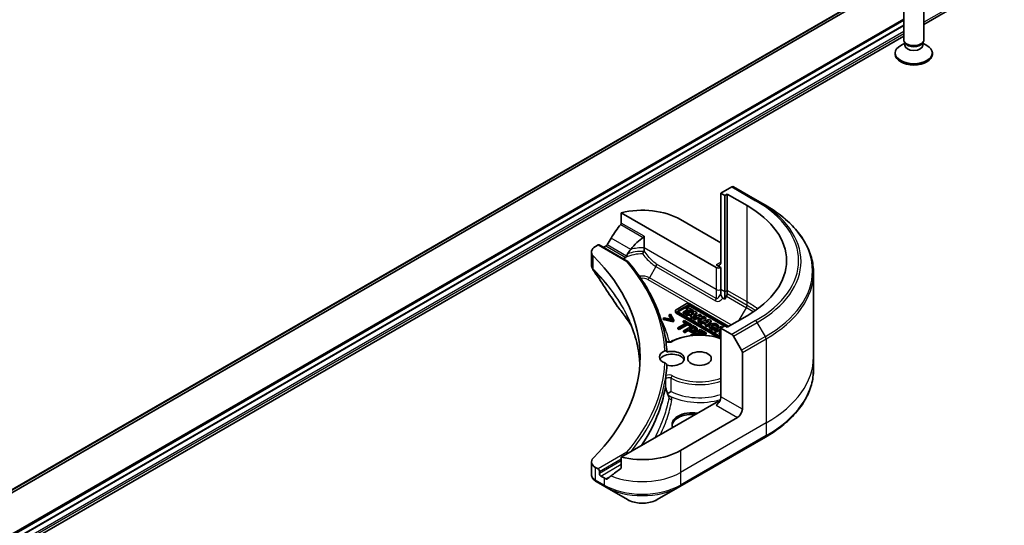
# Model space of a CAD drawing. Units: millimetres. Extents: x -2276 to 8732, y 44 to 1730.
# Drawn here: x -307 to -160, y 483 to 558 of the extents above; entities that cross this region are included whole.
import ezdxf

# ---------------------------------------------------------------- set-up
doc = ezdxf.new("R2010")
doc.units = ezdxf.units.MM
doc.header["$LTSCALE"] = 5.5
for name, color, linetype, lineweight in [('Symbol (TK)', 100, 'Continuous', 18), ('Visible (ISO)', 7, 'Continuous', 35), ('Visible Narrow (ISO)', 7, 'Continuous', 25)]:
    doc.layers.add(name, color=color, linetype=linetype, lineweight=lineweight)
doc.styles.add('Note Text (TK2)', font='MS PGothic.ttf')

# ---------------------------------------------------------------- blocks, each defined once
blk = doc.blocks.new('Balloon2')
at = {"layer": 'Symbol (TK)', "color": 100}
for p, q in [((368.481, 94.428), (366.468, 95.911)), ((368.777, 94.831), (366.468, 95.911)), ((366.468, 95.911), (368.184, 94.026)), ((368.481, 94.428), (372.502, 91.466))]:
    blk.add_line(p, q, dxfattribs=at)
at = {"layer": 'Symbol (TK)'}
blk.add_circle((374.909, 89.692), 3, dxfattribs=at)
at = {"layer": 'Symbol (TK)', "color": 7, "insert": (374.909, 89.686), "char_height": 2, "attachment_point": 5, "style": 'Note Text (TK2)'}
blk.add_mtext('2', dxfattribs=at)

msp = doc.modelspace()

# ---------------------------------------------------------------- linework, layer by layer
at = {"layer": 'Visible (ISO)'}
for p, q in [((-430.8211, 417.19), (-162.1206, 572.3244)), ((-172.3385, 557.729), (-166.6209, 561.03)), ((-434.1822, 409.102), (-175.3385, 558.5455)), ((-175.3385, 555.4648), (-175.3385, 559.7078)), ((-172.3385, 555.4648), (-172.3385, 559.7078)), ((-175.3385, 558.3519), (-434.0716, 408.9722)), ((-175.3385, 557.617), (-433.968, 408.2972)), ((-175.3385, 557.6007), (-433.968, 408.2809)), ((-433.968, 406.6771), (-175.3385, 555.9969)), ((-175.1851, 554.9703), (-175.783, 554.6251)), ((-175.0981, 554.9394), (-175.2416, 555.1586)), ((-175.1851, 554.6483), (-175.1851, 555.0723)), ((-172.5788, 554.9394), (-172.4353, 555.1586)), ((-172.4918, 554.6483), (-172.4918, 555.0723)), ((-172.4918, 554.9703), (-171.8939, 554.6251)), ((-176.5885, 553.3011), (-176.5885, 553.5024)), ((-171.0885, 553.3011), (-171.0885, 553.5024)), ((-200.855, 533.6178), (-202.4763, 532.6818)), ((-197.0694, 531.6014), (-200.605, 533.6426)), ((-202.4763, 532.6818), (-202.4763, 522.4756)), ((-202.4763, 532.6818), (-201.9106, 532.3552)), ((-201.9106, 532.3552), (-201.557, 532.5593)), ((-201.9106, 532.3552), (-201.9106, 518.0665)), ((-201.557, 532.5593), (-201.557, 518.2706)), ((-201.557, 532.5593), (-198.5872, 530.8446)), ((-195.8623, 530.9044), (-197.0694, 531.6014)), ((-217.2663, 529.7898), (-203.1834, 521.6591)), ((-217.2663, 528.2455), (-217.2663, 529.7898)), ((-208.4867, 528.8034), (-202.4763, 525.3333)), ((-213.8931, 524.5763), (-213.8931, 526.298)), ((-221.106, 524.7836), (-220.7196, 525.0067)), ((-220.5696, 525.0216), (-216.2785, 522.5441)), ((-221.6918, 523.9671), (-221.6918, 522.069)), ((-219.9247, 524.6492), (-219.8004, 524.7209)), ((-213.8931, 524.1713), (-213.8931, 524.5763)), ((-202.4763, 521.6591), (-203.1834, 522.0673)), ((-202.4763, 518.3931), (-202.4763, 521.6591)), ((-188.7293, 520.8776), (-188.7293, 508.391)), ((-202.4763, 517.8738), (-202.4763, 518.3931)), ((-201.9106, 518.0665), (-201.9106, 516.9698)), ((-201.557, 518.2706), (-201.557, 517.7513)), ((-207.6154, 516.2538), (-209.1202, 515.385)), ((-208.755, 515.2833), (-207.4392, 516.043)), ((-201.3245, 512.9343), (-207.074, 516.2538)), ((-206.9795, 516.043), (-201.4599, 512.8562)), ((-201.9106, 516.9698), (-202.1684, 517.1186)), ((-201.6606, 517.4028), (-201.9106, 516.9698)), ((-209.9832, 514.7258), (-210.1517, 514.6285)), ((-210.1517, 514.6285), (-209.7357, 513.9556)), ((-210.1517, 514.4652), (-210.1517, 514.6285)), ((-209.4503, 513.8557), (-209.9832, 514.7258)), ((-209.2324, 515.0654), (-209.2324, 515.2287)), ((-209.1202, 515.0724), (-202.4763, 511.2365)), ((-202.6791, 511.1904), (-209.1202, 514.9091)), ((-207.4392, 515.8797), (-208.755, 515.12)), ((-202.4763, 511.3929), (-208.755, 515.0179)), ((-207.3129, 515.5012), (-208.0842, 515.0559)), ((-208.0842, 515.0559), (-207.8576, 514.925)), ((-208.0842, 514.8926), (-208.0842, 515.0559)), ((-207.8576, 514.7617), (-208.0842, 514.8926)), ((-207.8576, 514.925), (-207.0863, 515.3703)), ((-207.0863, 515.207), (-207.8576, 514.7617)), ((-207.8576, 514.7617), (-207.8576, 514.925)), ((-206.3702, 515.175), (-207.6876, 514.8269)), ((-207.6876, 514.6636), (-207.6876, 514.8269)), ((-207.6876, 514.8269), (-207.4558, 514.6931)), ((-207.4558, 514.5298), (-207.6876, 514.6636)), ((-207.4468, 515.7966), (-207.6357, 515.6876)), ((-207.6357, 515.6876), (-207.3129, 515.5012)), ((-207.6357, 515.5243), (-207.6357, 515.6876)), ((-207.4544, 515.4195), (-207.6357, 515.5243)), ((-207.4558, 514.6931), (-207.1706, 514.7684)), ((-207.4558, 514.5298), (-207.4558, 514.6931)), ((-207.1706, 514.6051), (-207.4558, 514.5298)), ((-206.57, 515.2904), (-207.4468, 515.7966)), ((-207.1706, 514.6051), (-207.1706, 514.7684)), ((-207.1706, 514.7684), (-206.7985, 514.5536)), ((-206.8938, 514.4453), (-207.1706, 514.6051)), ((-207.0863, 515.207), (-207.0863, 515.3703)), ((-207.0863, 515.3703), (-206.7589, 515.1813)), ((-206.8234, 515.0553), (-207.0863, 515.207)), ((-201.9548, 512.9787), (-206.9795, 515.8797)), ((-206.7985, 514.5536), (-206.9386, 514.3945)), ((-206.8987, 514.8403), (-206.4395, 514.9616)), ((-206.665, 514.7054), (-206.8987, 514.8403)), ((-206.7589, 515.1813), (-206.57, 515.2904)), ((-206.7589, 515.0723), (-206.7589, 515.1813)), ((-206.7101, 514.2625), (-206.0631, 514.9977)), ((-206.0631, 514.8344), (-206.7101, 514.0992)), ((-206.6267, 514.7488), (-206.7047, 514.7283)), ((-206.4395, 514.9616), (-206.665, 514.7054)), ((-206.57, 515.1271), (-206.5854, 515.1181)), ((-206.57, 515.1271), (-206.57, 515.2904)), ((-205.591, 514.7251), (-206.5511, 514.1708)), ((-206.0631, 514.9977), (-206.3702, 515.175)), ((-206.0631, 514.8344), (-206.0631, 514.9977)), ((-205.7958, 514.3726), (-205.3881, 514.608)), ((-205.3881, 514.608), (-205.591, 514.7251)), ((-205.3881, 514.4447), (-205.3881, 514.608)), ((-210.9023, 514.1951), (-211.0708, 514.0978)), ((-211.0708, 513.9345), (-211.0708, 514.0978)), ((-211.0708, 514.0978), (-209.5638, 513.7902)), ((-209.5638, 513.6269), (-211.0708, 513.9345)), ((-209.7357, 513.9556), (-210.9023, 514.1951)), ((-209.8513, 513.9793), (-210.1517, 514.4652)), ((-209.5638, 513.7902), (-209.4503, 513.8557)), ((-209.5638, 513.6269), (-209.5638, 513.7902)), ((-209.4503, 513.6924), (-209.5638, 513.6269)), ((-209.4503, 513.6924), (-209.4503, 513.8557)), ((-207.6063, 513.4514), (-208.8532, 512.7315)), ((-208.6653, 512.623), (-207.4184, 513.3429)), ((-207.4184, 513.1796), (-208.6653, 512.4597)), ((-207.9135, 513.8219), (-208.0808, 513.7253)), ((-208.0808, 513.7253), (-207.6063, 513.4514)), ((-208.0808, 513.562), (-208.0808, 513.7253)), ((-207.7478, 513.3698), (-208.0808, 513.562)), ((-206.6333, 513.0829), (-208.0476, 512.2664)), ((-206.7766, 513.1656), (-207.9135, 513.8219)), ((-207.4184, 513.3429), (-206.9439, 513.069)), ((-207.4184, 513.1796), (-207.4184, 513.3429)), ((-206.9439, 512.9057), (-207.4184, 513.1796)), ((-206.9439, 513.069), (-206.7766, 513.1656)), ((-206.9386, 514.3945), (-206.7101, 514.2625)), ((-206.9386, 514.2312), (-206.9386, 514.3945)), ((-206.7101, 514.0992), (-206.9386, 514.2312)), ((-206.7766, 513.0023), (-206.7766, 513.1656)), ((-206.7101, 514.0992), (-206.7101, 514.2625)), ((-206.2781, 512.8777), (-206.6333, 513.0829)), ((-206.5511, 514.1708), (-206.3483, 514.0537)), ((-206.5511, 514.0075), (-206.5511, 514.1708)), ((-206.3483, 513.8904), (-206.5511, 514.0075)), ((-206.3483, 514.0537), (-206.0946, 514.2001)), ((-206.3483, 513.8904), (-206.3483, 514.0537)), ((-206.0946, 514.0368), (-206.3483, 513.8904)), ((-206.0946, 514.2001), (-205.6704, 514.2071)), ((-206.0946, 514.0368), (-206.0946, 514.2001)), ((-205.7427, 514.0426), (-206.0946, 514.0368)), ((-205.6704, 514.2071), (-205.8613, 513.7725)), ((-205.8613, 513.7725), (-205.6224, 513.6346)), ((-205.8613, 513.6092), (-205.8613, 513.7725)), ((-205.6224, 513.4713), (-205.8613, 513.6092)), ((-205.0029, 514.3856), (-205.7958, 514.3726)), ((-205.6224, 513.6346), (-205.3688, 514.212)), ((-205.3688, 514.0487), (-205.6224, 513.4713)), ((-205.6224, 513.4713), (-205.6224, 513.6346)), ((-204.2201, 513.9337), (-205.5374, 513.5855)), ((-205.5374, 513.5855), (-205.3057, 513.4517)), ((-205.5374, 513.4222), (-205.5374, 513.5855)), ((-205.3057, 513.2884), (-205.5374, 513.4222)), ((-205.3881, 514.4447), (-205.5047, 514.3774)), ((-205.3688, 514.212), (-204.7206, 514.2226)), ((-205.3688, 514.0487), (-205.3688, 514.212)), ((-204.7206, 514.0593), (-205.3688, 514.0487)), ((-205.3057, 513.4517), (-205.0205, 513.5271)), ((-205.3057, 513.2884), (-205.3057, 513.4517)), ((-205.0205, 513.3638), (-205.3057, 513.2884)), ((-205.0205, 513.5271), (-204.6484, 513.3123)), ((-205.0205, 513.3638), (-205.0205, 513.5271)), ((-204.7437, 513.204), (-205.0205, 513.3638)), ((-204.7206, 514.2226), (-205.0029, 514.3856)), ((-204.6484, 513.3123), (-204.7885, 513.1531)), ((-204.7885, 512.9898), (-204.7885, 513.1531)), ((-204.7885, 513.1531), (-204.56, 513.0212)), ((-204.7486, 513.5989), (-204.2894, 513.7203)), ((-204.5149, 513.464), (-204.7486, 513.5989)), ((-204.7206, 514.0593), (-204.7206, 514.2226)), ((-204.56, 513.0212), (-203.913, 513.7564)), ((-203.913, 513.5931), (-204.56, 512.8579)), ((-204.4766, 513.5075), (-204.5545, 513.4869)), ((-204.2894, 513.7203), (-204.5149, 513.464)), ((-203.913, 513.7564), (-204.2201, 513.9337)), ((-203.913, 513.7564), (-203.913, 513.5931)), ((-198.5872, 514.5147), (-201.557, 512.8001)), ((-208.8532, 512.7315), (-208.6653, 512.623)), ((-208.8532, 512.5682), (-208.8532, 512.7315)), ((-208.6653, 512.4597), (-208.8532, 512.5682)), ((-208.6653, 512.4597), (-208.6653, 512.623)), ((-208.0476, 512.2664), (-207.8596, 512.1578)), ((-208.0476, 512.1031), (-208.0476, 512.2664)), ((-207.8596, 511.9945), (-208.0476, 512.1031)), ((-207.8596, 512.1578), (-207.3324, 512.4622)), ((-207.3324, 512.2989), (-207.8596, 511.9945)), ((-207.8596, 511.9945), (-207.8596, 512.1578)), ((-207.3324, 512.4622), (-207.1731, 512.3702)), ((-207.3324, 512.2989), (-207.3324, 512.4622)), ((-207.1731, 512.2069), (-207.3324, 512.2989)), ((-207.172, 512.5548), (-206.6081, 512.8804)), ((-207.0436, 512.4807), (-207.172, 512.5548)), ((-206.6081, 512.7171), (-207.0305, 512.4732)), ((-205.5606, 512.4635), (-206.9749, 511.647)), ((-206.9749, 511.647), (-206.841, 511.5698)), ((-206.9749, 511.5537), (-206.9749, 511.647)), ((-206.9439, 512.9057), (-206.9439, 513.069)), ((-206.7766, 513.0023), (-206.9439, 512.9057)), ((-206.6196, 511.6351), (-206.0947, 511.9382)), ((-206.5556, 511.5982), (-206.6196, 511.6351)), ((-206.6081, 512.7171), (-206.6081, 512.8804)), ((-206.6081, 512.8804), (-206.4523, 512.7904)), ((-206.4523, 512.6271), (-206.6081, 512.7171)), ((-206.0947, 511.7749), (-206.377, 511.6119)), ((-206.0947, 511.9382), (-205.5713, 511.636)), ((-206.0947, 511.7749), (-206.0947, 511.9382)), ((-205.8517, 511.6346), (-206.0947, 511.7749)), ((-205.9861, 512.3894), (-205.9861, 512.5527)), ((-205.9274, 512.0348), (-205.54, 512.2584)), ((-205.2776, 511.6596), (-205.9274, 512.0348)), ((-205.54, 512.0951), (-205.786, 511.9531)), ((-204.6759, 511.9527), (-205.5606, 512.4635)), ((-205.54, 512.2584), (-204.8432, 511.8561)), ((-205.54, 512.0951), (-205.54, 512.2584)), ((-204.8432, 511.6928), (-205.54, 512.0951)), ((-205.3269, 511.6311), (-205.2776, 511.6596)), ((-205.2776, 511.6295), (-205.2776, 511.6596)), ((-204.8432, 511.8561), (-204.6759, 511.9527)), ((-204.8432, 511.6928), (-204.8432, 511.8561)), ((-204.6759, 511.7894), (-204.8432, 511.6928)), ((-204.56, 512.8579), (-204.7885, 512.9898)), ((-204.6759, 511.7894), (-204.6759, 511.9527)), ((-204.56, 512.8579), (-204.56, 513.0212)), ((-204.2096, 512.809), (-204.2096, 512.9723)), ((-202.4299, 512.9), (-203.39, 512.3457)), ((-203.39, 512.1824), (-203.39, 512.3457)), ((-203.39, 512.3457), (-203.1901, 512.2303)), ((-203.1901, 512.067), (-203.39, 512.1824)), ((-203.2597, 512.5994), (-203.3731, 512.765)), ((-203.2597, 512.5994), (-203.2597, 512.4361)), ((-203.1901, 512.2303), (-202.8045, 512.4529)), ((-202.8045, 512.2896), (-203.1901, 512.067)), ((-203.1901, 512.067), (-203.1901, 512.2303)), ((-203.1196, 512.9465), (-202.825, 512.9272)), ((-203.1196, 512.7832), (-203.1196, 512.9465)), ((-202.825, 512.7639), (-203.1196, 512.7832)), ((-202.825, 512.7639), (-202.825, 512.9272)), ((-202.8206, 512.809), (-202.8206, 512.9723)), ((-202.8045, 512.2896), (-202.8045, 512.4529)), ((-202.8045, 512.4529), (-202.4763, 512.2634)), ((-202.4989, 512.1132), (-202.8045, 512.2896)), ((-202.4763, 512.1262), (-202.7431, 511.9722)), ((-202.7431, 511.9722), (-202.7431, 511.8089)), ((-202.7431, 511.9722), (-202.5432, 511.8568)), ((-202.5432, 511.6935), (-202.7431, 511.8089)), ((-202.6156, 512.562), (-202.4763, 512.6424)), ((-202.4763, 512.4816), (-202.6156, 512.562)), ((-202.5432, 511.8568), (-202.4763, 511.8954)), ((-202.5432, 511.6935), (-202.5432, 511.8568)), ((-202.4763, 511.7321), (-202.5432, 511.6935)), ((-201.9106, 513.0042), (-202.4763, 512.6776)), ((-202.4763, 512.6776), (-202.4763, 502.4714)), ((-202.4763, 512.6776), (-200.855, 511.7415)), ((-202.2604, 512.8022), (-202.4299, 512.9)), ((-201.557, 512.8001), (-201.9106, 513.0042)), ((-200.605, 511.4776), (-199.3979, 509.3868)), ((-199.2943, 500.6343), (-199.2943, 509.0384)), ((-188.7293, 508.391), (-188.7293, 506.5189)), ((-203.1834, 501.6549), (-217.2663, 493.5241)), ((-200.0014, 499.4095), (-208.4867, 494.5106)), ((-208.5902, 489.1435), (-195.8623, 496.492)), ((-221.6918, 492.8148), (-221.6918, 490.9167)), ((-217.2663, 493.5241), (-217.2663, 491.9798)), ((-220.7196, 491.7753), (-221.106, 491.9983)), ((-220.5075, 491.0813), (-220.5075, 491.4079)), ((-220.9916, 489.891), (-219.6968, 489.1435)), ((-219.8004, 490.4281), (-220.2954, 490.7138)), ((-219.6968, 489.1435), (-216.3684, 487.2219)), ((-211.9187, 487.2219), (-208.5902, 489.1435))]:
    msp.add_line(p, q, dxfattribs=at)
for centre, major_axis, ratio, start_param, end_param in [((-173.8385, 555.4648), (-1.5, 0), 0.57735027, 0, 3.14159265), ((-173.8385, 553.5024), (-2.75, 0), 0.57735027, 5.49778714, 10.21017612), ((-173.8385, 554.6483), (-1.3466, 0), 0.57735027, 0, 3.14159265), ((-173.8385, 555.2143), (-1.3466, 0), 0.57735027, 0.36136712, 2.78022553), ((-173.8385, 553.3011), (-2.75, 0), 0.57735027, 0, 3.14159265), ((-200.855, 533.2096), (0.25, 0.433), 0.57735027, 0, 0.78539816), ((-212.7293, 522.6797), (20, 0), 0.57735027, 5.49778714, 7.06858347), ((-214.1435, 525.5374), (8, 0), 0.57735027, 0.78539816, 1.97179772), ((-214.1435, 520.965), (5.439, 11.2199), 0.5228786, 1.15795131, 1.36554168), ((-219.6918, 523.9671), (-2, 0), 0.57735027, 5.49778714, 6.80632831), ((-220.7196, 524.7617), (0.15, 0.2598), 0.57735027, 0, 0.78539816), ((-214.1435, 521.4549), (8, 0), 0.57735027, 2.31124341, 2.35619449), ((-214.1435, 520.965), (5.439, 11.2199), 0.5228786, 1.36554168, 1.45917851), ((-214.1435, 520.965), (2.7195, 5.6099), 0.5228786, 0.71083141, 1.19315285), ((-266.4694, 508.391), (52, 0), 0.57735027, 5.7600423, 6.80632831), ((-214.1435, 520.965), (2.7195, 5.6099), 0.5228786, 1.19315285, 1.33078953), ((-214.1435, 521.4549), (3.8431, 0), 0.57735027, 2.26251763, 2.34947596), ((-203.1834, 522.8838), (0.5, -0.866), 0.57735027, 5.49778714, 7.06858347), ((-202.8298, 521.8632), (-0.5, 0), 0.57735027, 0.78539816, 2.35619449), ((-201.9106, 517.5472), (0.25, 0.433), 0.57735027, 4.71238898, 5.49778714), ((-207.3447, 516.0975), (-0.3829, 0), 0.57735027, 3.92699082, 5.49778714), ((-207.2094, 515.9103), (0.325, 0), 0.57735027, 0.78539816, 2.35619449), ((-216.5243, 516.64), (-1.4863, -0.3946), 0.82737827, 0.27102681, 0.36309588), ((-208.8495, 515.2287), (-0.3829, 0), 0.57735027, 5.49778714, 7.06858347), ((-208.8495, 515.0654), (-0.3829, 0), 0.57735027, 0, 0.78539816), ((-208.5252, 515.1506), (-0.325, 0), 0.57735027, 5.49778714, 7.06858347), ((-208.5252, 514.9873), (-0.325, 0), 0.57735027, 5.49778714, 5.83298267), ((-207.2094, 515.747), (-0.325, 0), 0.57735027, 3.92699082, 5.49778714), ((-203.5151, 512.9723), (0.6945, 0), 0.57735027, 6.17062101, 11.37225157), ((-203.5151, 512.9723), (-0.4074, -0.0492), 0.56597958, 2.82187463, 8.14093825), ((-203.5151, 512.809), (-0.6945, 0), 0.57735027, 0, 1.94747361), ((-203.5151, 512.809), (0.4074, 0.0492), 0.56597958, 0.18336759, 2.71605192), ((-203.5151, 512.809), (0.6945, 0), 0.57735027, 6.17062101, 6.28318531), ((-200.855, 511.3333), (0.25, -0.433), 0.57735027, 1.57079633, 2.35619449), ((-209.7583, 508.391), (-1.85, 0), 0.57735027, 5.3043908, 7.26197981), ((-209.7583, 507.7378), (-1.85, 0), 0.57735027, 3.33388546, 5.97243205), ((-209.7583, 508.146), (1.85, 0), 0.57735027, 4.30270047, 8.26367015), ((-199.6479, 509.2425), (0.25, -0.433), 0.57735027, 0.78539816, 1.57079633), ((-266.4694, 508.146), (56, 0), 0.57735027, 6.20565037, 6.25287883), ((-204.6413, 514.2892), (-8.7376, 31.7848), 0.27089198, 1.86084583, 1.87585344), ((-203.1834, 502.0631), (-0.5, -0.866), 0.57735027, 0.78539816, 2.35619449), ((-202.8298, 501.4508), (0.5, 0), 0.57735027, 1.32748183, 2.35619449), ((-206.7189, 498.3889), (-3, 0), 0.57735027, 4.45058959, 6.54498469), ((-206.7189, 498.144), (-3, 0), 0.57735027, 4.57049193, 6.21241557), ((-200.0014, 500.226), (0.5, 0.866), 0.57735027, 3.92699082, 5.49778714), ((-214.1435, 497.7765), (-8, 0), 0.57735027, 1.16979494, 2.35619449), ((-219.6918, 492.8148), (-2, 0), 0.57735027, 5.7600423, 7.06858347), ((-220.7196, 491.5303), (0.15, -0.2598), 0.57735027, 0.78539816, 2.35619449), ((-214.1435, 493.2042), (-7.9882, -5.5845), 0.07779162, 5.0684181, 5.27600846), ((-220.4591, 491.8839), (-0.8003, 2.149), 0.76619345, 2.38583953, 2.39404186), ((-220.2954, 490.9588), (0.15, -0.2598), 0.57735027, 3.92699082, 5.49778714), ((-214.1435, 493.6941), (-8, 0), 0.57735027, 0.78539816, 0.83034924), ((-214.1435, 493.2042), (-7.9882, -5.5845), 0.07779162, 5.27600846, 5.36964529)]:
    msp.add_ellipse(centre, major_axis=major_axis, ratio=ratio, start_param=start_param, end_param=end_param, dxfattribs=at)
msp.add_ellipse((-205.6583, 508.146), major_axis=(-1.75, 0), ratio=0.57735027, dxfattribs=at)
for points, degree, knots in [([(-188.7293, 520.8776), (-188.7293, 521.6333), (-188.8326, 522.389), (-189.2404, 523.8757), (-189.5449, 524.6067), (-190.3427, 526.0243), (-190.8359, 526.711), (-191.9957, 528.0251), (-192.6621, 528.6525), (-194.1506, 529.8354), (-194.9726, 530.3908), (-195.8623, 530.9044)], 3, [3.926990817, 3.926990817, 3.926990817, 3.926990817, 4.08407045, 4.08407045, 4.241150082, 4.241150082, 4.398229715, 4.398229715, 4.555309348, 4.555309348, 4.71238898, 4.71238898, 4.71238898, 4.71238898]), ([(-217.2663, 528.2455), (-217.2663, 528.2143), (-217.274, 528.1793), (-217.3009, 528.1196), (-217.3169, 528.0944), (-217.3351, 528.0716)], 3, [0.093260715, 0.093260715, 0.093260715, 0.093260715, 0.1047444472, 0.1047444472, 0.1134564756, 0.1134564756, 0.1134564756, 0.1134564756]), ([(-213.9965, 526.1441), (-213.9691, 526.1619), (-213.9431, 526.184), (-213.9145, 526.2227), (-213.9065, 526.2372), (-213.8958, 526.2671), (-213.8931, 526.2826), (-213.8931, 526.298)], 3, [0.0856643099, 0.0856643099, 0.0856643099, 0.0856643099, 0.0961829951, 0.0961829951, 0.1018400713, 0.1018400713, 0.1074971475, 0.1074971475, 0.1074971475, 0.1074971475]), ([(-219.3678, 525.041), (-219.3723, 525.0331), (-219.3769, 525.0253), (-219.4019, 524.9859), (-219.4273, 524.9542), (-219.4827, 524.9008), (-219.5126, 524.8791), (-219.5405, 524.8644)], 3, [0.1103900742, 0.1103900742, 0.1103900742, 0.1103900742, 0.1130634845, 0.1130634845, 0.1243846834, 0.1243846834, 0.1357058823, 0.1357058823, 0.1357058823, 0.1357058823]), ([(-216.5412, 523.2052), (-216.5339, 523.2137), (-216.5272, 523.2231), (-216.5023, 523.2639), (-216.4888, 523.3016), (-216.4771, 523.3517), (-216.4752, 523.3608), (-216.4735, 523.3699)], 3, [-0.0751373275, -0.0751373275, -0.0751373275, -0.0751373275, -0.0709565718, -0.0709565718, -0.0580139349, -0.0580139349, -0.0551985959, -0.0551985959, -0.0551985959, -0.0551985959]), ([(-216.3463, 523.6798), (-216.3927, 523.6088), (-216.436, 523.5157), (-216.4643, 523.4132), (-216.4694, 523.3918), (-216.4735, 523.3699)], 3, [0, 0, 0, 0, 0.0257136154, 0.0257136154, 0.0319829974, 0.0319829974, 0.0319829974, 0.0319829974]), ([(-214.1042, 523.6882), (-214.1038, 523.6889), (-214.1034, 523.6897), (-214.0735, 523.7453), (-214.0439, 523.8014), (-213.9872, 523.9118), (-213.9602, 523.9658), (-213.9294, 524.0302), (-213.9228, 524.0442), (-213.9165, 524.0578)], 3, [-0.0002638546, -0.0002638546, -0.0002638546, -0.0002638546, 0, 0, 0.0188561062, 0.0188561062, 0.0377820753, 0.0377820753, 0.0432083807, 0.0432083807, 0.0432083807, 0.0432083807]), ([(-213.9165, 524.0578), (-213.9094, 524.0729), (-213.9042, 524.0886), (-213.8953, 524.1265), (-213.8931, 524.1489), (-213.8931, 524.1713)], 3, [0.0484678851, 0.0484678851, 0.0484678851, 0.0484678851, 0.0553858639, 0.0553858639, 0.0648397731, 0.0648397731, 0.0648397731, 0.0648397731]), ([(-221.6918, 522.069), (-221.6918, 522.019), (-221.6883, 521.9691), (-221.6751, 521.8707), (-221.6653, 521.8222), (-221.6399, 521.7273), (-221.6244, 521.6809), (-221.5884, 521.5907), (-221.568, 521.5468), (-221.5229, 521.4617), (-221.4983, 521.4205), (-221.4719, 521.3806)], 3, [0.1178779852, 0.1178779852, 0.1178779852, 0.1178779852, 0.1308517681, 0.1308517681, 0.143825551, 0.143825551, 0.1567993339, 0.1567993339, 0.1697731168, 0.1697731168, 0.1827468997, 0.1827468997, 0.1827468997, 0.1827468997]), ([(-216.8427, 523.0344), (-216.8755, 523.0147), (-216.9014, 522.9916), (-216.9305, 522.9544), (-216.9385, 522.9418), (-216.9452, 522.929)], 3, [0.0008032019, 0.0008032019, 0.0008032019, 0.0008032019, 0.0150311139, 0.0150311139, 0.0219679607, 0.0219679607, 0.0219679607, 0.0219679607]), ([(-216.8427, 523.0344), (-216.8281, 522.9986), (-216.8134, 522.9628), (-216.7935, 522.9143), (-216.7883, 522.9015), (-216.783, 522.8887)], 3, [0.1776194102, 0.1776194102, 0.1776194102, 0.1776194102, 0.1898747748, 0.1898747748, 0.1942539398, 0.1942539398, 0.1942539398, 0.1942539398]), ([(-216.4535, 522.5436), (-216.4528, 522.5439), (-216.4521, 522.5442), (-216.4181, 522.5579), (-216.3851, 522.5646), (-216.325, 522.5634), (-216.2983, 522.5561), (-216.2636, 522.535), (-216.2528, 522.5258), (-216.2435, 522.5149)], 3, [-0.0475844137, -0.0475844137, -0.0475844137, -0.0475844137, -0.0473353913, -0.0473353913, -0.0350419141, -0.0350419141, -0.0232243878, -0.0232243878, -0.0167987283, -0.0167987283, -0.0167987283, -0.0167987283]), ([(-210.4954, 509.1362), (-210.5442, 510.0641), (-210.6614, 510.9907), (-211.0319, 512.834), (-211.2852, 513.7506), (-211.9254, 515.567), (-212.3124, 516.4667), (-213.2168, 518.2424), (-213.7342, 519.1184), (-214.8954, 520.8406), (-215.5391, 521.6867), (-216.2435, 522.5149)], 3, [3.957295339, 3.957295339, 3.957295339, 3.957295339, 4.042525942, 4.042525942, 4.127756544, 4.127756544, 4.212987146, 4.212987146, 4.298217749, 4.298217749, 4.383448351, 4.383448351, 4.383448351, 4.383448351]), ([(-202.4763, 517.8738), (-202.4763, 517.7611), (-202.4628, 517.6271), (-202.4088, 517.4387), (-202.3842, 517.3744), (-202.3267, 517.2721), (-202.2991, 517.2332), (-202.2523, 517.1827), (-202.2362, 517.1676), (-202.2028, 517.1404), (-202.1856, 517.1286), (-202.1684, 517.1186)], 3, [0, 0, 0, 0, 0.0413943923, 0.0413943923, 0.062062255, 0.062062255, 0.0766054366, 0.0766054366, 0.0837819524, 0.0837819524, 0.0911017339, 0.0911017339, 0.0911017339, 0.0911017339]), ([(-217.7977, 515.8344), (-217.5682, 515.5562), (-217.3528, 515.2853), (-216.9294, 514.7311), (-216.7249, 514.4524), (-216.3305, 513.8918), (-216.1405, 513.6099), (-215.8921, 513.2246), (-215.8272, 513.1224), (-215.7634, 513.0199)], 3, [0, 0, 0, 0, 0.160255913, 0.160255913, 0.320511826, 0.320511826, 0.480767738, 0.480767738, 0.538500109, 0.538500109, 0.538500109, 0.538500109]), ([(-214.4975, 507.4049), (-214.5102, 507.6265), (-214.5273, 507.8479), (-214.6015, 508.6158), (-214.6808, 509.1616), (-214.892, 510.2502), (-215.0239, 510.7931), (-215.3403, 511.8745), (-215.5247, 512.4131), (-215.9456, 513.4842), (-216.1821, 514.0167), (-216.4444, 514.5455)], 3, [2.91299398, 2.91299398, 2.91299398, 2.91299398, 3.0315659, 3.0315659, 3.32428391, 3.32428391, 3.61700192, 3.61700192, 3.90971993, 3.90971993, 4.20243793, 4.20243793, 4.20243793, 4.20243793]), ([(-209.7931, 510.7123), (-209.2868, 510.9772), (-208.7104, 511.191), (-207.4765, 511.499), (-206.8196, 511.5935), (-205.4904, 511.6558), (-204.8185, 511.624), (-203.5774, 511.4448), (-203.0043, 511.3071), (-202.4763, 511.1224)], 3, [0.04909475, 0.04909475, 0.04909475, 0.04909475, 0.3772839, 0.3772839, 0.70434309, 0.70434309, 1.03050259, 1.03050259, 1.33007355, 1.33007355, 1.33007355, 1.33007355]), ([(-206.2808, 512.4979), (-206.2954, 512.5165), (-206.364, 512.5761), (-206.4523, 512.6271)], 2, [0.55769335, 0.55769335, 0.55769335, 1, 2, 2, 2]), ([(-205.9861, 512.3894), (-205.9861, 512.3438), (-206.0477, 512.2255), (-206.1658, 512.1573)], 2, [0.3963964, 0.3963964, 0.3963964, 1, 2, 2, 2]), ([(-210.6495, 510.7502), (-210.6422, 510.7446), (-210.634, 510.7387), (-210.6011, 510.7175), (-210.5711, 510.7019), (-210.4985, 510.6728), (-210.4554, 510.6595), (-210.3596, 510.6388), (-210.3065, 510.6316), (-210.1968, 510.6254), (-210.14, 510.6266), (-210.0308, 510.6374), (-209.9782, 510.6471), (-209.8847, 510.6723), (-209.8434, 510.6877), (-209.8036, 510.7069), (-209.7983, 510.7096), (-209.7931, 510.7123)], 3, [1.42379431, 1.42379431, 1.42379431, 1.42379431, 1.51554542, 1.51554542, 1.7493179, 1.7493179, 1.99731216, 1.99731216, 2.25848886, 2.25848886, 2.5265368, 2.5265368, 2.79346014, 2.79346014, 3.05108614, 3.05108614, 3.09249791, 3.09249791, 3.09249791, 3.09249791]), ([(-210.7906, 509.2773), (-210.7494, 509.2933), (-210.7072, 509.3011), (-210.6327, 509.2969), (-210.6006, 509.2875), (-210.5485, 509.2554), (-210.5284, 509.2343), (-210.502, 509.1841), (-210.4952, 509.1561), (-210.4952, 509.126), (-210.4952, 509.1259), (-210.4952, 509.1258)], 3, [0.2071532766, 0.2071532766, 0.2071532766, 0.2071532766, 0.2220473416, 0.2220473416, 0.2348081632, 0.2348081632, 0.2464120756, 0.2464120756, 0.2573356678, 0.2573356678, 0.257373126, 0.257373126, 0.257373126, 0.257373126]), ([(-210.4952, 507.1663), (-210.4952, 507.196), (-210.5017, 507.227), (-210.5272, 507.2894), (-210.5462, 507.3201), (-210.5948, 507.3792), (-210.6245, 507.4067), (-210.6927, 507.4574), (-210.7311, 507.4792), (-210.7764, 507.499), (-210.7835, 507.5019), (-210.7906, 507.5047)], 3, [0.2095981268, 0.2095981268, 0.2095981268, 0.2095981268, 0.2205000445, 0.2205000445, 0.2316493539, 0.2316493539, 0.2435484264, 0.2435484264, 0.2569020434, 0.2569020434, 0.2594067449, 0.2594067449, 0.2594067449, 0.2594067449]), ([(-188.7293, 506.5189), (-188.7293, 505.7631), (-188.8326, 505.0075), (-189.2404, 503.5208), (-189.5449, 502.7898), (-190.3427, 501.3722), (-190.8359, 500.6854), (-191.9957, 499.3713), (-192.6621, 498.7439), (-194.1506, 497.5611), (-194.9726, 497.0057), (-195.8623, 496.492)], 3, [2.35619449, 2.35619449, 2.35619449, 2.35619449, 2.513274123, 2.513274123, 2.670353756, 2.670353756, 2.827433388, 2.827433388, 2.984513021, 2.984513021, 3.141592654, 3.141592654, 3.141592654, 3.141592654]), ([(-210.7478, 504.9266), (-210.7434, 504.952), (-210.7385, 504.9756), (-210.7161, 505.0566), (-210.7019, 505.0476), (-210.6894, 505.0392), (-210.6894, 505.0391), (-210.6893, 505.0391)], 3, [0.2099693692, 0.2099693692, 0.2099693692, 0.2099693692, 0.2266659634, 0.2266659634, 0.2799721343, 0.2799721343, 0.2802880118, 0.2802880118, 0.2802880118, 0.2802880118]), ([(-210.7478, 504.9266), (-210.7451, 504.9413), (-210.7423, 504.9564), (-210.7352, 504.9897), (-210.7318, 505.0035), (-210.7299, 505.0155)], 3, [0.2774816121, 0.2774816121, 0.2774816121, 0.2774816121, 0.2845967518, 0.2845967518, 0.2940391875, 0.2940391875, 0.2940391875, 0.2940391875]), ([(-210.7298, 505.0156), (-210.7244, 505.048), (-210.719, 505.0805), (-210.7086, 505.1454), (-210.7034, 505.1779), (-210.6933, 505.2428), (-210.6883, 505.2753), (-210.6785, 505.3402), (-210.6736, 505.3727), (-210.6642, 505.4377), (-210.6595, 505.4702), (-210.6549, 505.5027)], 3, [3.8310324069, 3.8310324069, 3.8310324069, 3.8310324069, 3.8340263219, 3.8340263219, 3.8370202369, 3.8370202369, 3.8400141519, 3.8400141519, 3.8430080668, 3.8430080668, 3.8460019818, 3.8460019818, 3.8460019818, 3.8460019818]), ([(-210.6549, 505.5027), (-210.6549, 505.5028), (-210.6549, 505.5029), (-210.6504, 505.5348), (-210.6457, 505.5771), (-210.6398, 505.6253), (-210.6387, 505.6339), (-210.6377, 505.6417)], 3, [0.3626582879, 0.3626582879, 0.3626582879, 0.3626582879, 0.3626999318, 0.3626999318, 0.3724687809, 0.3724687809, 0.3748703449, 0.3748703449, 0.3748703449, 0.3748703449]), ([(-210.7133, 503.963), (-210.7116, 503.9736), (-210.7099, 503.9835), (-210.7044, 504.0124), (-210.7006, 504.0276), (-210.694, 504.0427), (-210.6914, 504.0425), (-210.6893, 504.0369), (-210.6893, 504.0369), (-210.6893, 504.0368)], 3, [0, 0, 0, 0, 0.005546709, 0.005546709, 0.018087241, 0.018087241, 0.0299114562, 0.0299114562, 0.0300588209, 0.0300588209, 0.0300588209, 0.0300588209]), ([(-210.6913, 504.003), (-210.6913, 504.0017), (-210.6912, 503.9991), (-210.6909, 503.991), (-210.6905, 503.985), (-210.689, 503.9684), (-210.6878, 503.9568), (-210.6835, 503.9243), (-210.6799, 503.9018), (-210.6682, 503.8374), (-210.6586, 503.7926), (-210.63, 503.6713), (-210.6087, 503.5924), (-210.5627, 503.4341), (-210.5379, 503.3545), (-210.4864, 503.1963), (-210.4595, 503.1176), (-210.4191, 503.0031), (-210.4061, 502.9668), (-210.3929, 502.9307)], 3, [-0.01387042, -0.01387042, -0.01387042, -0.01387042, -0.010048865, -0.010048865, -0.005332847, -0.005332847, 0.001069985, 0.001069985, 0.010764471, 0.010764471, 0.027100881, 0.027100881, 0.05382824, 0.05382824, 0.080555599, 0.080555599, 0.107282958, 0.107282958, 0.119766375, 0.119766375, 0.119766375, 0.119766375]), ([(-209.8555, 503.2678), (-209.8562, 503.2673), (-209.857, 503.2669), (-209.9241, 503.2251), (-210.0055, 503.1743), (-210.1602, 503.0794), (-210.2289, 503.0378), (-210.3288, 502.9778), (-210.3625, 502.9578), (-210.3956, 502.9381)], 3, [-0.1839524212, -0.1839524212, -0.1839524212, -0.1839524212, -0.1835945122, -0.1835945122, -0.1520564129, -0.1520564129, -0.1283366523, -0.1283366523, -0.1165245822, -0.1165245822, -0.1165245822, -0.1165245822]), ([(-216.2785, 494.0944), (-216.3004, 494.1251), (-216.3262, 494.1532), (-216.3851, 494.2029), (-216.4181, 494.2235), (-216.4521, 494.2378), (-216.4528, 494.2381), (-216.4535, 494.2384)], 3, [-0.023653756, -0.023653756, -0.023653756, -0.023653756, -0.0123004843, -0.0123004843, 0, 0, 0.0002491644, 0.0002491644, 0.0002491644, 0.0002491644]), ([(-217.3351, 491.8401), (-217.3165, 491.854), (-217.3002, 491.8717), (-217.2737, 491.9184), (-217.2663, 491.9491), (-217.2663, 491.9798)], 3, [-0.0201836507, -0.0201836507, -0.0201836507, -0.0201836507, -0.0112759257, -0.0112759257, 0, 0, 0, 0]), ([(-221.6918, 490.9167), (-221.6918, 490.8257), (-221.6779, 490.7358), (-221.6279, 490.5665), (-221.5921, 490.4871), (-221.5054, 490.3406), (-221.4545, 490.2734), (-221.3422, 490.1498), (-221.2807, 490.0934), (-221.1493, 489.9898), (-221.0793, 489.9426), (-221.0059, 489.8994)], 3, [0.07890981, 0.07890981, 0.07890981, 0.07890981, 0.102485407, 0.102485407, 0.126061004, 0.126061004, 0.149636601, 0.149636601, 0.173212198, 0.173212198, 0.196787795, 0.196787795, 0.196787795, 0.196787795]), ([(-219.5405, 490.2846), (-219.5126, 490.2699), (-219.4827, 490.2605), (-219.4273, 490.2571), (-219.4019, 490.2632), (-219.3769, 490.2776), (-219.3723, 490.2807), (-219.3678, 490.2842)], 3, [0.1356732242, 0.1356732242, 0.1356732242, 0.1356732242, 0.1469944231, 0.1469944231, 0.158315622, 0.158315622, 0.1609890322, 0.1609890322, 0.1609890322, 0.1609890322]), ([(-216.3684, 487.2219), (-216.1223, 487.0798), (-215.8468, 486.9652), (-215.2584, 486.7921), (-214.9455, 486.7337), (-214.3065, 486.6753), (-213.9806, 486.6753), (-213.3416, 486.7337), (-213.0287, 486.7921), (-212.4403, 486.9652), (-212.1648, 487.0798), (-211.9187, 487.2219)], 3, [1.57079633, 1.57079633, 1.57079633, 1.57079633, 1.88495559, 1.88495559, 2.19911486, 2.19911486, 2.51327412, 2.51327412, 2.82743339, 2.82743339, 3.14159265, 3.14159265, 3.14159265, 3.14159265])]:
    msp.add_open_spline(points, degree=degree, knots=knots, dxfattribs=at)
for points, degree in [([(-216.595, 523.1638), (-216.575, 523.1735), (-216.5564, 523.1875), (-216.5412, 523.2052)], 3), ([(-217.8689, 515.9306), (-219.0686, 517.7482), (-220.2697, 519.5648), (-221.4719, 521.3806)], 3), ([(-207.1731, 512.3702), (-207.0218, 512.2829), (-206.7491, 512.2114), (-206.6035, 512.2108)], 2), ([(-206.6035, 512.0475), (-206.7491, 512.0481), (-207.0218, 512.1196), (-207.1731, 512.2069)], 2), ([(-206.6574, 512.3557), (-206.7514, 512.3544), (-206.929, 512.4146), (-207.0436, 512.4807)], 2), ([(-206.3675, 512.4304), (-206.4351, 512.3914), (-206.5726, 512.3557), (-206.6574, 512.3557)], 2), ([(-206.6035, 512.2108), (-206.4878, 512.2101), (-206.2574, 512.2677), (-206.1658, 512.3206)], 2), ([(-206.1658, 512.1573), (-206.2574, 512.1044), (-206.4878, 512.0468), (-206.6035, 512.0475)], 2), ([(-206.4523, 512.7904), (-206.364, 512.7394), (-206.2689, 512.6567), (-206.254, 512.6137)], 2), ([(-206.254, 512.6137), (-206.2368, 512.5641), (-206.2941, 512.4728), (-206.3675, 512.4304)], 2), ([(-205.9961, 512.6131), (-206.0168, 512.6792), (-206.152, 512.805), (-206.2781, 512.8777)], 2), ([(-206.1658, 512.3206), (-206.0477, 512.3888), (-205.9709, 512.5363), (-205.9961, 512.6131)], 2), ([(-210.7133, 503.963), (-211.1948, 500.9908), (-212.3864, 498.0615), (-214.2608, 495.2594)], 3), ([(-210.2263, 502.4773), (-210.2263, 502.4773), (-210.2278, 502.4798), (-210.2297, 502.485)], 3)]:
    msp.add_open_spline(points, degree=degree, dxfattribs=at)
at = {"layer": 'Visible Narrow (ISO)'}
for p, q in [((-429.1532, 418.5366), (-160.4526, 573.671)), ((-160.4034, 573.7994), (-429.104, 418.6651)), ((-162.1076, 572.3333), (-430.8082, 417.1989)), ((-166.4138, 561.4878), (-172.3385, 558.0672)), ((-434.0838, 408.9897), (-175.3385, 558.3764)), ((-433.968, 408.2401), (-175.3385, 557.5599)), ((-433.968, 407.4236), (-175.3385, 556.7434)), ((-175.3385, 556.3351), (-433.968, 407.0153)), ((-200.855, 533.6178), (-197.3194, 531.5766)), ((-198.5872, 516.556), (-198.5872, 530.8446)), ((-217.3351, 528.0716), (-213.9965, 526.1441)), ((-213.8931, 526.298), (-217.2663, 528.2455)), ((-220.7196, 525.0067), (-216.4535, 522.5436)), ((-219.5405, 524.8644), (-216.595, 523.1638)), ((-216.4735, 523.3699), (-219.3678, 525.041)), ((-215.8674, 524.3554), (-218.7785, 526.0361)), ((-221.4243, 521.4255), (-221.4243, 523.3902)), ((-203.1834, 518.3931), (-213.8931, 524.5763)), ((-216.7368, 522.8087), (-216.783, 522.8887)), ((-203.1834, 517.0573), (-212.0222, 522.1604)), ((-202.4763, 522.4756), (-203.1834, 522.0673)), ((-217.8265, 515.8768), (-221.3609, 521.2525)), ((-212.1258, 521.8119), (-213.0902, 520.1414)), ((-212.1258, 521.8119), (-203.2869, 516.7088)), ((-203.1834, 521.6591), (-203.1834, 518.3931)), ((-213.3402, 519.8775), (-201.3194, 512.9373)), ((-200.9659, 513.1414), (-213.0902, 520.1414)), ((-203.1834, 518.3931), (-203.1834, 517.0573)), ((-201.9106, 518.0665), (-202.4763, 518.3931)), ((-201.557, 518.2706), (-201.9106, 518.0665)), ((-198.5872, 516.556), (-201.557, 518.2706)), ((-198.5872, 516.0366), (-201.557, 517.7513)), ((-207.4392, 515.8797), (-207.4392, 516.043)), ((-206.9795, 515.8797), (-206.9795, 516.043)), ((-201.6606, 517.4028), (-198.6908, 515.6882)), ((-198.5872, 516.0366), (-198.5872, 516.556)), ((-209.1202, 514.9091), (-209.1202, 515.0724)), ((-208.755, 515.12), (-208.755, 515.2833)), ((-199.7588, 513.8383), (-198.6908, 515.6882)), ((-197.3194, 513.7828), (-200.855, 511.7415)), ((-200.605, 511.4776), (-197.0694, 513.5189)), ((-195.8623, 511.4281), (-197.0694, 513.5189)), ((-207.1731, 512.2069), (-207.1731, 512.3702)), ((-206.6035, 512.0475), (-206.6035, 512.2108)), ((-206.4523, 512.6271), (-206.4523, 512.7904)), ((-206.254, 512.5415), (-206.254, 512.6137)), ((-206.1658, 512.1573), (-206.1658, 512.3206)), ((-195.8623, 511.4281), (-199.3979, 509.3868)), ((-199.2943, 509.0384), (-195.7588, 511.0796)), ((-195.7588, 511.0796), (-195.7588, 498.593)), ((-210.6893, 505.0391), (-210.6893, 504.0368)), ((-209.8555, 503.2678), (-209.8555, 505.2274)), ((-199.2943, 500.6343), (-202.4763, 502.4714)), ((-203.1834, 501.2466), (-200.0014, 499.4095)), ((-195.7588, 498.593), (-208.4867, 491.2446)), ((-195.7588, 498.593), (-195.7588, 496.7209)), ((-195.7588, 496.7209), (-208.4867, 489.3724)), ((-216.4535, 494.2384), (-220.7196, 491.7753)), ((-208.4867, 494.5106), (-208.4867, 491.2446)), ((-220.5075, 491.4079), (-217.2663, 493.2792)), ((-217.2663, 492.9526), (-220.5075, 491.0813)), ((-221.106, 490.1263), (-221.106, 491.9983)), ((-220.2954, 490.7138), (-217.2663, 492.4627)), ((-208.4867, 491.2446), (-208.4867, 489.3724)), ((-219.8004, 489.3724), (-221.0951, 490.1199)), ((-219.8004, 490.4281), (-219.8004, 489.3724)), ((-218.8858, 490.6626), (-219.5405, 490.2846))]:
    msp.add_line(p, q, dxfattribs=at)
for centre, major_axis, ratio, start_param, end_param in [((-197.3194, 531.1683), (0.25, 0.433), 0.57735027, 0, 0.78539816), ((-212.7293, 522.6797), (21.7929, 0), 0.57735027, 5.49778714, 7.06858347), ((-212.7293, 522.5601), (22.1464, 0), 0.57735027, 5.49778714, 7.06858347), ((-212.7293, 521.1663), (23.8536, 0), 0.57735027, 5.49778714, 7.06858347), ((-214.1435, 521.4634), (3.8536, 0), 0.57735027, 1.56059154, 2.24233353), ((-214.1435, 521.7521), (-4, 0), 0.57735027, 4.65558647, 5.29558692), ((-214.1435, 522.2714), (-4, 0), 0.57735027, 4.64972506, 5.15795023), ((-266.7194, 521.1995), (39.9515, -69.1981), 0.57735027, 1.27128082, 1.27220629), ((-266.4694, 508.391), (55.7, 0), 0.57735027, 0.02756501, 0.45569978), ((-212.3758, 521.9562), (0.25, 0.433), 0.57735027, 4.71238898, 5.49778714), ((-220.9912, 521.5698), (-0.3888, -0.3143), 0.61754755, 5.73792845, 6.13802058), ((-220.9534, 521.5272), (-0.3542, -0.3529), 0.7080999, 5.66903472, 6.01740728), ((-214.1435, 519.5333), (-1.4896, 0), 0.57735027, 3.92699082, 5.00540287), ((-212.7293, 520.8776), (24, 0), 0.57735027, 5.49778714, 6.28318531), ((-214.1435, 519.4137), (1.136, 0), 0.57735027, 0.78539816, 1.76888021), ((-213.3402, 520.2857), (-0.25, -0.433), 0.57735027, 0.78539816, 1.57079633), ((-202.8298, 518.5972), (-0.5, 0), 0.57735027, 0.78539816, 2.35619449), ((-202.8298, 518.0779), (-0.3232, -1.034), 0.36897252, 6.20061097, 7.7714073), ((-202.5798, 517.9335), (-0.7071, -1.2247), 0.57735027, 0, 1.2094292), ((-203.5369, 516.8531), (0.25, 0.433), 0.57735027, 4.71238898, 5.49778714), ((-198.9408, 515.8325), (0.25, 0.433), 0.57735027, 4.71238898, 5.49778714), ((-212.7293, 508.391), (-20, 0), 0.57735027, 3.80870301, 3.92699082), ((-212.7293, 507.8717), (-20, 0), 0.57735027, 3.83766124, 3.92699082), ((-217.4121, 516.1526), (-0.3856, -0.3182), 0.7371107, 6.14438952, 6.28318531), ((-212.7293, 507.583), (19.8536, 0), 0.57735027, 0.71141537, 0.78539816), ((-197.3194, 513.3745), (0.25, -0.433), 0.57735027, 1.57079633, 2.35619449), ((-205.6583, 508.146), (5.95, 0), 0.57735027, 1.0065411, 2.30709974), ((-210.1913, 511.0336), (0.8, 0), 0.57735027, 4.12318186, 5.4486924), ((-209.654, 510.4465), (-0.1391, 0.2658), 0.54832114, 5.52115845, 6.28318531), ((-196.1123, 511.2838), (-0.25, 0.433), 0.57735027, 3.92699082, 4.71238898), ((-266.4694, 508.391), (55.7, 0), 0.57735027, 5.82748553, 6.25562029), ((-212.7293, 508.391), (24, 0), 0.57735027, 5.49778714, 6.28318531), ((-212.7293, 506.5189), (24, 0), 0.57735027, 5.49778714, 6.28318531), ((-266.4694, 508.146), (56, 0), 0.57735027, 5.84279904, 6.1834456), ((-210.1913, 505.0135), (-0.5, 0), 0.57735027, 3.97608556, 6.19454799), ((-210.1913, 505.2585), (-0.8, 0), 0.57735027, 3.97608556, 5.30442205), ((-209.654, 505.3557), (-0.1391, -0.2658), 0.54832114, 3.90361951, 5.47441583), ((-205.6583, 507.9011), (6.25, 0), 0.57735027, 3.97608556, 5.24654741), ((-205.6583, 508.146), (-5.95, 0), 0.57735027, 0.83449291, 2.13505155), ((-210.8628, 502.7597), (0.4699, 0.171), 0.27406309, 5.97417295, 6.28318531), ((-205.6583, 505.9415), (-6.25, 0), 0.57735027, 0.83449291, 2.10495476), ((-210.1389, 503.0268), (-0.228, -0.445), 0.54199214, 0.3832641, 0.75736354), ((-209.7428, 502.4698), (-0.4917, 0.0909), 0.81188451, 0.52917462, 1.71978602), ((-205.6583, 505.5333), (6.75, 0), 0.57735027, 3.98649798, 5.19143972), ((-196.1123, 496.925), (0.25, -0.433), 0.57735027, 0, 0.78539816), ((-214.1435, 494.5106), (-8, 0), 0.57735027, 0.95284624, 2.35619449), ((-220.7524, 490.3304), (-0.2535, -0.431), 0.57192456, 5.50242059, 6.28318531), ((-220.7416, 490.3241), (-0.25, -0.433), 0.57735027, 5.49778714, 6.28318531), ((-219.4468, 489.5765), (-0.25, -0.433), 0.57735027, 5.49778714, 6.28318531), ((-214.1435, 492.6384), (-8, 0), 0.57735027, 0.78539816, 2.35619449), ((-214.1435, 492.3497), (7.8536, 0), 0.57735027, 3.92699082, 5.49778714), ((-208.8402, 489.5765), (0.25, -0.433), 0.57735027, 0, 0.78539816), ((-214.1435, 488.5064), (-3.1464, 0), 0.57735027, 0.78539816, 2.35619449)]:
    msp.add_ellipse(centre, major_axis=major_axis, ratio=ratio, start_param=start_param, end_param=end_param, dxfattribs=at)
for points, knots in [([(-214.1042, 523.6882), (-214.0986, 523.6811), (-214.0929, 523.674), (-213.872, 523.3971), (-213.6473, 523.1315), (-213.194, 522.6503), (-212.9677, 522.4319), (-212.5326, 522.0739), (-212.3276, 521.9284), (-212.1258, 521.8119)], [-0.268747655, -0.268747655, -0.268747655, -0.268747655, -0.266093587, -0.266093587, -0.165164403, -0.165164403, -0.075, -0.075, 0, 0, 0, 0]), ([(-212.0222, 522.1604), (-212.199, 522.2624), (-212.3753, 522.396), (-212.7498, 522.735), (-212.9454, 522.9476), (-213.343, 523.4215), (-213.5438, 523.6859), (-213.7907, 524.0271), (-213.842, 524.099), (-213.8931, 524.1713)], [0, 0, 0, 0, 0.075, 0.075, 0.165164403, 0.165164403, 0.266093587, 0.266093587, 0.292867925, 0.292867925, 0.292867925, 0.292867925]), ([(-221.4243, 521.4255), (-221.5169, 521.5346), (-221.5873, 521.6489), (-221.6717, 521.8658), (-221.6915, 521.9681), (-221.6916, 522.0691)], [-0.1967877948, -0.1967877948, -0.1967877948, -0.1967877948, -0.1546615949, -0.1546615949, -0.1178779852, -0.1178779852, -0.1178779852, -0.1178779852]), ([(-221.3869, 521.3833), (-221.3932, 521.3896), (-221.3994, 521.3963), (-221.4119, 521.4104), (-221.4181, 521.4179), (-221.4243, 521.4255)], [0, 0, 0, 0, 0.003793092, 0.003793092, 0.007586184, 0.007586184, 0.007586184, 0.007586184]), ([(-221.404, 521.2935), (-221.3971, 521.2859), (-221.3901, 521.2786), (-221.3757, 521.2649), (-221.3684, 521.2584), (-221.3609, 521.2525)], [-0.007586184, -0.007586184, -0.007586184, -0.007586184, -0.003793092, -0.003793092, 0, 0, 0, 0]), ([(-214.4973, 507.4097), (-214.5832, 508.9243), (-214.8679, 510.4351), (-216.0785, 514.1866), (-217.261, 516.3993), (-219.2923, 519.0654), (-219.7494, 519.6186), (-220.4953, 520.4545), (-220.7636, 520.7434), (-221.1543, 521.148), (-221.2699, 521.2659), (-221.3869, 521.3833)], [2.91048287, 2.91048287, 2.91048287, 2.91048287, 3.70555522, 3.70555522, 4.91295092, 4.91295092, 5.23453446, 5.23453446, 5.40661912, 5.40661912, 5.47772979, 5.47772979, 5.47772979, 5.47772979]), ([(-221.3609, 521.2525), (-221.2436, 521.135), (-221.1279, 521.0168), (-220.7368, 520.6113), (-220.4681, 520.3218), (-219.7212, 519.4842), (-219.2635, 518.93), (-217.8905, 517.127), (-217.0914, 515.8488), (-216.4448, 514.5455)], [-5.47772979, -5.47772979, -5.47772979, -5.47772979, -5.40661912, -5.40661912, -5.23453446, -5.23453446, -4.91295092, -4.91295092, -4.20243793, -4.20243793, -4.20243793, -4.20243793]), ([(-215.7646, 513.0232), (-215.8605, 513.1771), (-215.9585, 513.3306), (-216.2155, 513.7233), (-216.3775, 513.962), (-216.6731, 514.382), (-216.8046, 514.564), (-217.0427, 514.8845), (-217.148, 515.0234), (-217.3373, 515.2684), (-217.4207, 515.3747), (-217.5631, 515.5535), (-217.6217, 515.6262), (-217.7289, 515.7582), (-217.7774, 515.8175), (-217.8265, 515.8768)], [-0.540984614, -0.540984614, -0.540984614, -0.540984614, -0.455172166, -0.455172166, -0.320707564, -0.320707564, -0.217273254, -0.217273254, -0.1377084, -0.1377084, -0.076504667, -0.076504667, -0.034426502, -0.034426502, 0, 0, 0, 0]), ([(-210.1147, 510.6295), (-210.1914, 510.9103), (-210.2744, 511.1904), (-210.6586, 512.3924), (-211.0223, 513.3075), (-211.4534, 514.212)], [-1.709554233, -1.709554233, -1.709554233, -1.709554233, -1.561870339, -1.561870339, -1.074450083, -1.074450083, -1.074450083, -1.074450083]), ([(-210.7133, 503.963), (-210.6872, 503.7959), (-210.6384, 503.6136), (-210.5297, 503.2496), (-210.4665, 503.064), (-210.4009, 502.8834)], [0.005603714, 0.005603714, 0.005603714, 0.005603714, 0.059883187, 0.059883187, 0.119766375, 0.119766375, 0.119766375, 0.119766375]), ([(-210.6912, 504.003), (-210.6912, 504.0137), (-210.6909, 504.0231), (-210.6898, 504.0329), (-210.6896, 504.0349), (-210.6893, 504.0368)], [0.01387042041, 0.01387042041, 0.01387042041, 0.01387042041, 0.02084703826, 0.02084703826, 0.02280957816, 0.02280957816, 0.02280957816, 0.02280957816]), ([(-210.4009, 502.8834), (-210.3493, 502.741), (-210.2974, 502.599), (-210.2317, 502.4205), (-210.2181, 502.3836), (-210.2045, 502.3467)], [-0.0944109616, -0.0944109616, -0.0944109616, -0.0944109616, -0.0472054808, -0.0472054808, -0.0348912053, -0.0348912053, -0.0348912053, -0.0348912053]), ([(-210.2045, 502.3467), (-210.3561, 501.5267), (-210.562, 500.7101), (-211.1538, 498.8603), (-211.5742, 497.8308), (-212.0806, 496.8157), (-212.151, 496.6746), (-212.2231, 496.5338), (-212.2967, 496.3933)], [0.12148313, 0.12148313, 0.12148313, 0.12148313, 0.5535619, 0.5535619, 1.10712381, 1.10712381, 1.10712381, 1.18404947, 1.18404947, 1.18404947, 1.18404947]), ([(-211.4366, 496.8899), (-211.0133, 497.7818), (-210.6556, 498.6841), (-210.1032, 500.4112), (-209.8957, 501.2347), (-209.7428, 502.0615)], [-1.034086947, -1.034086947, -1.034086947, -1.034086947, -0.553561903, -0.553561903, -0.121483131, -0.121483131, -0.121483131, -0.121483131]), ([(-209.7428, 502.0615), (-209.7268, 502.1484), (-209.7457, 502.2371), (-209.8348, 502.3906), (-209.8967, 502.4571), (-210.0235, 502.5534), (-210.0786, 502.5877), (-210.1389, 502.6186)], [-0.108285621, -0.108285621, -0.108285621, -0.108285621, -0.062877509, -0.062877509, -0.024183657, -0.024183657, 0, 0, 0, 0]), ([(-221.106, 490.1263), (-221.2902, 490.2341), (-221.4379, 490.3603), (-221.6393, 490.6312), (-221.6917, 490.7759), (-221.6918, 490.9167)], [-0.196787795, -0.196787795, -0.196787795, -0.196787795, -0.138164041, -0.138164041, -0.07890981, -0.07890981, -0.07890981, -0.07890981]), ([(-221.0951, 490.1199), (-221.0969, 490.121), (-221.0987, 490.122), (-221.1024, 490.1241), (-221.1042, 490.1252), (-221.106, 490.1263)], [0, 0, 0, 0, 0.00076834265, 0.00076834265, 0.00153668531, 0.00153668531, 0.00153668531, 0.00153668531])]:
    msp.add_open_spline(points, degree=3, knots=knots, dxfattribs=at)
for points in [[(-221.4719, 521.3806), (-221.4521, 521.3507), (-221.4295, 521.3216), (-221.404, 521.2935)], [(-217.8265, 515.8768), (-217.8426, 515.894), (-217.8567, 515.9119), (-217.8691, 515.9305)], [(-210.7739, 511.5308), (-210.6864, 511.2497), (-210.6053, 510.968), (-210.5306, 510.6857)], [(-210.2297, 502.485), (-210.212, 502.437), (-210.2031, 502.3901), (-210.2045, 502.3467)]]:
    msp.add_open_spline(points, degree=3, dxfattribs=at)

# ---------------------------------------------------------------- block references
at = {"layer": 'Symbol (TK)', "xscale": 6, "yscale": 6, "zscale": 6}
msp.add_blockref('Balloon2', (-2363.25, -4), dxfattribs=at)

doc.saveas('drawing.dxf')
